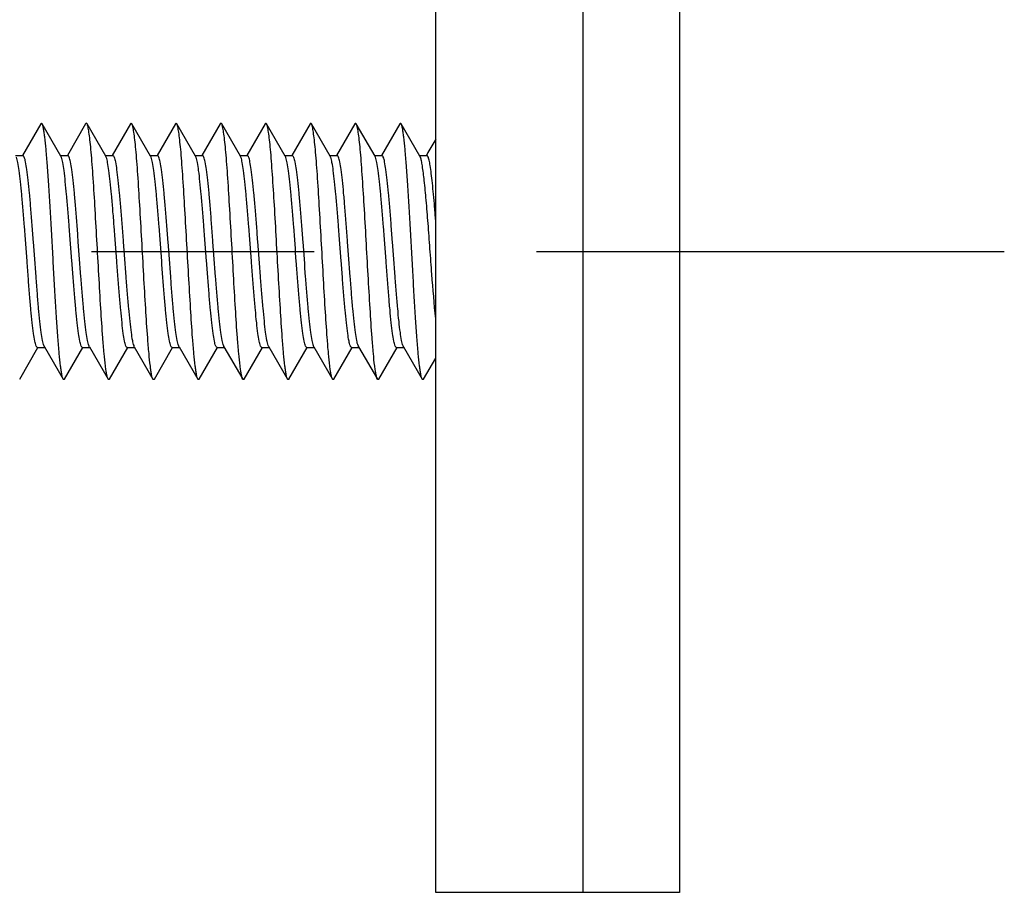
# Model space of a CAD drawing. Units: millimetres. Extents: x 0 to 841, y 0 to 594.
# Drawn here: x 228 to 243, y 232 to 245 of the extents above; entities that cross this region are included whole.
import ezdxf

# ---------------------------------------------------------------- set-up
doc = ezdxf.new("R2010")
doc.units = ezdxf.units.MM
doc.header["$LTSCALE"] = 46.255
doc.linetypes.add('CENTER', pattern=[0.6, 0.375, -0.075, 0.075, -0.075])
doc.layers.get('0').update_dxf_attribs({"linetype": 'CONTINUOUS'})
doc.layers.add('002_PRT_ALL_AXES', color=7, linetype='CONTINUOUS')

msp = doc.modelspace()

# ---------------------------------------------------------------- linework, layer by layer
at = {"color": 7, "linetype": 'CONTINUOUS'}
for p, q in [((234.596, 231.659), (234.596, 361.659)), ((236.896, 231.659), (236.896, 361.659)), ((238.396, 361.659), (238.396, 231.659)), ((228.435, 243.65), (228.15, 243.159)), ((228.749, 243.147), (228.457, 243.65)), ((229.135, 243.65), (228.85, 243.159)), ((229.449, 243.147), (229.157, 243.65)), ((229.835, 243.65), (229.55, 243.159)), ((230.149, 243.147), (229.857, 243.65)), ((230.535, 243.65), (230.25, 243.159)), ((230.849, 243.147), (230.557, 243.65)), ((231.235, 243.65), (230.95, 243.159)), ((231.549, 243.147), (231.257, 243.65)), ((231.935, 243.65), (231.65, 243.159)), ((232.249, 243.147), (231.957, 243.65)), ((232.635, 243.65), (232.35, 243.159)), ((232.949, 243.147), (232.657, 243.65)), ((233.335, 243.65), (233.05, 243.159)), ((233.649, 243.147), (233.357, 243.65)), ((234.035, 243.65), (233.75, 243.159)), ((234.349, 243.147), (234.057, 243.65)), ((234.596, 243.41), (234.475, 243.203)), ((228.042, 243.159), (228.157, 243.159)), ((228.742, 243.159), (228.857, 243.159)), ((229.442, 243.159), (229.557, 243.159)), ((230.142, 243.159), (230.257, 243.159)), ((230.842, 243.159), (230.957, 243.159)), ((231.542, 243.159), (231.657, 243.159)), ((232.242, 243.159), (232.357, 243.159)), ((232.942, 243.159), (233.057, 243.159)), ((233.642, 243.159), (233.757, 243.159)), ((234.342, 243.159), (234.457, 243.159)), ((234.475, 243.203), (234.45, 243.159)), ((231.988, 240.182), (231.984, 240.192)), ((228.107, 239.669), (228.392, 240.159)), ((228.385, 240.159), (228.5, 240.159)), ((228.493, 240.172), (228.785, 239.669)), ((228.807, 239.669), (229.092, 240.159)), ((229.085, 240.159), (229.2, 240.159)), ((229.193, 240.172), (229.485, 239.669)), ((229.507, 239.669), (229.792, 240.159)), ((229.785, 240.159), (229.9, 240.159)), ((229.893, 240.172), (230.185, 239.669)), ((230.207, 239.669), (230.492, 240.159)), ((230.485, 240.159), (230.6, 240.159)), ((230.593, 240.172), (230.885, 239.669)), ((230.907, 239.669), (231.192, 240.159)), ((231.185, 240.159), (231.3, 240.159)), ((231.293, 240.172), (231.585, 239.669)), ((231.607, 239.669), (231.892, 240.159)), ((231.885, 240.159), (232, 240.159)), ((231.993, 240.172), (232.285, 239.669)), ((232.307, 239.669), (232.592, 240.159)), ((232.585, 240.159), (232.7, 240.159)), ((232.693, 240.172), (232.985, 239.669)), ((233.007, 239.669), (233.292, 240.159)), ((233.285, 240.159), (233.4, 240.159)), ((233.393, 240.172), (233.685, 239.669)), ((233.707, 239.669), (233.992, 240.159)), ((233.985, 240.159), (234.1, 240.159)), ((234.093, 240.172), (234.385, 239.669)), ((234.407, 239.669), (234.596, 239.995)), ((238.396, 231.659), (234.596, 231.659))]:
    msp.add_line(p, q, dxfattribs=at)
for centre in [(228.661, 240.255), (229.361, 240.255), (230.761, 240.255), (231.461, 240.255), (233.561, 240.255), (234.261, 240.255)]:
    msp.add_arc(centre, 0.188, 200.2463, 201.437, dxfattribs=at)
for points, knots in [([(228.457, 243.65), (228.454, 243.654), (228.446, 243.665), (228.437, 243.654), (228.435, 243.65)], [0, 0, 0, 0, 0.499987, 1, 1, 1, 1]), ([(228.785, 239.669), (228.78, 239.677), (228.773, 239.7), (228.763, 239.743), (228.753, 239.802), (228.738, 239.911), (228.721, 240.084), (228.701, 240.33), (228.681, 240.621), (228.661, 240.947), (228.641, 241.297), (228.621, 241.659), (228.601, 242.022), (228.58, 242.372), (228.56, 242.698), (228.54, 242.989), (228.52, 243.235), (228.503, 243.408), (228.488, 243.517), (228.479, 243.576), (228.469, 243.619), (228.461, 243.642), (228.457, 243.65)], [0, 0, 0, 0, 0.007019, 0.018027, 0.033021, 0.051929, 0.100851, 0.163215, 0.236929, 0.319523, 0.408214, 0.500001, 0.591792, 0.680479, 0.763073, 0.836794, 0.899149, 0.948073, 0.966979, 0.981984, 0.992983, 1, 1, 1, 1]), ([(229.157, 243.65), (229.154, 243.654), (229.146, 243.665), (229.137, 243.654), (229.135, 243.65)], [0, 0, 0, 0, 0.499911, 1, 1, 1, 1]), ([(229.485, 239.669), (229.48, 239.677), (229.473, 239.7), (229.463, 239.743), (229.453, 239.802), (229.438, 239.911), (229.421, 240.084), (229.397, 240.383), (229.37, 240.792), (229.341, 241.302), (229.311, 241.839), (229.281, 242.362), (229.256, 242.771), (229.235, 243.062), (229.22, 243.243), (229.204, 243.393), (229.19, 243.511), (229.175, 243.593), (229.165, 243.636), (229.157, 243.65)], [0, 0, 0, 0, 0.007024, 0.018029, 0.033022, 0.051932, 0.100853, 0.163219, 0.277292, 0.408222, 0.546102, 0.680492, 0.80122, 0.853551, 0.899168, 0.937219, 0.966999, 0.988002, 1, 1, 1, 1]), ([(229.857, 243.65), (229.854, 243.654), (229.846, 243.665), (229.837, 243.654), (229.835, 243.65)], [0, 0, 0, 0, 0.499842, 1, 1, 1, 1]), ([(230.185, 239.669), (230.18, 239.677), (230.173, 239.7), (230.163, 239.743), (230.153, 239.802), (230.139, 239.911), (230.121, 240.084), (230.097, 240.383), (230.07, 240.792), (230.041, 241.302), (230.011, 241.839), (229.981, 242.362), (229.956, 242.771), (229.935, 243.062), (229.92, 243.243), (229.904, 243.393), (229.89, 243.511), (229.875, 243.593), (229.865, 243.636), (229.857, 243.65)], [0, 0, 0, 0, 0.007023, 0.018027, 0.033022, 0.051933, 0.100853, 0.163219, 0.277292, 0.408222, 0.546102, 0.680493, 0.80122, 0.85355, 0.899168, 0.937217, 0.966999, 0.988, 1, 1, 1, 1]), ([(230.557, 243.65), (230.554, 243.654), (230.546, 243.665), (230.537, 243.654), (230.535, 243.65)], [0, 0, 0, 0, 0.499785, 1, 1, 1, 1]), ([(230.885, 239.669), (230.88, 239.677), (230.873, 239.7), (230.863, 239.743), (230.853, 239.802), (230.839, 239.911), (230.821, 240.084), (230.797, 240.383), (230.77, 240.792), (230.741, 241.302), (230.711, 241.839), (230.681, 242.362), (230.656, 242.771), (230.635, 243.062), (230.62, 243.243), (230.604, 243.393), (230.59, 243.511), (230.575, 243.593), (230.565, 243.636), (230.557, 243.65)], [0, 0, 0, 0, 0.007023, 0.018026, 0.033022, 0.051934, 0.100853, 0.163218, 0.277291, 0.408221, 0.546102, 0.680492, 0.80122, 0.853548, 0.899168, 0.937215, 0.966999, 0.987998, 1, 1, 1, 1]), ([(231.257, 243.65), (231.254, 243.654), (231.246, 243.665), (231.237, 243.654), (231.235, 243.65)], [0, 0, 0, 0, 0.499744, 1, 1, 1, 1]), ([(231.585, 239.669), (231.58, 239.677), (231.573, 239.7), (231.563, 239.743), (231.553, 239.802), (231.538, 239.911), (231.521, 240.084), (231.497, 240.383), (231.47, 240.792), (231.441, 241.302), (231.411, 241.839), (231.381, 242.362), (231.356, 242.771), (231.335, 243.062), (231.32, 243.243), (231.304, 243.393), (231.29, 243.511), (231.275, 243.593), (231.265, 243.636), (231.257, 243.65)], [0, 0, 0, 0, 0.007023, 0.018024, 0.033022, 0.051934, 0.100853, 0.163216, 0.27729, 0.40822, 0.546101, 0.680492, 0.80122, 0.853546, 0.899168, 0.937213, 0.966999, 0.987996, 1, 1, 1, 1]), ([(231.957, 243.65), (231.954, 243.654), (231.946, 243.664), (231.937, 243.654), (231.935, 243.65)], [0, 0, 0, 0, 0.499727, 1, 1, 1, 1]), ([(232.285, 239.669), (232.28, 239.677), (232.273, 239.7), (232.263, 239.743), (232.253, 239.802), (232.239, 239.911), (232.221, 240.084), (232.197, 240.383), (232.17, 240.792), (232.141, 241.302), (232.111, 241.839), (232.081, 242.362), (232.056, 242.771), (232.035, 243.062), (232.02, 243.243), (232.004, 243.393), (231.99, 243.511), (231.975, 243.593), (231.965, 243.636), (231.957, 243.65)], [0, 0, 0, 0, 0.007021, 0.018022, 0.033022, 0.051933, 0.10085, 0.163211, 0.277285, 0.408215, 0.546097, 0.680488, 0.801218, 0.853544, 0.899167, 0.937211, 0.966999, 0.987994, 1, 1, 1, 1]), ([(232.657, 243.65), (232.654, 243.654), (232.646, 243.664), (232.637, 243.654), (232.635, 243.65)], [0, 0, 0, 0, 0.499737, 1, 1, 1, 1]), ([(232.985, 239.669), (232.98, 239.677), (232.973, 239.7), (232.963, 239.743), (232.953, 239.802), (232.938, 239.911), (232.921, 240.084), (232.897, 240.383), (232.87, 240.792), (232.841, 241.302), (232.811, 241.839), (232.781, 242.362), (232.756, 242.771), (232.735, 243.062), (232.72, 243.243), (232.704, 243.393), (232.69, 243.511), (232.675, 243.593), (232.665, 243.636), (232.657, 243.65)], [0, 0, 0, 0, 0.007022, 0.01802, 0.033022, 0.051933, 0.100853, 0.163213, 0.277287, 0.408218, 0.5461, 0.680491, 0.80122, 0.853545, 0.899168, 0.937211, 0.966999, 0.987994, 1, 1, 1, 1]), ([(233.357, 243.65), (233.354, 243.654), (233.346, 243.664), (233.337, 243.654), (233.335, 243.65)], [0, 0, 0, 0, 0.499781, 1, 1, 1, 1]), ([(233.685, 239.669), (233.68, 239.677), (233.673, 239.7), (233.663, 239.743), (233.653, 239.802), (233.638, 239.911), (233.621, 240.084), (233.597, 240.383), (233.57, 240.792), (233.541, 241.302), (233.511, 241.839), (233.481, 242.362), (233.456, 242.771), (233.435, 243.062), (233.42, 243.243), (233.404, 243.393), (233.39, 243.511), (233.375, 243.593), (233.365, 243.636), (233.357, 243.65)], [0, 0, 0, 0, 0.00702, 0.018018, 0.033022, 0.051931, 0.100853, 0.163212, 0.277286, 0.408218, 0.546099, 0.680491, 0.80122, 0.853544, 0.899168, 0.937211, 0.966999, 0.987993, 1, 1, 1, 1]), ([(234.057, 243.65), (234.054, 243.654), (234.046, 243.664), (234.037, 243.654), (234.035, 243.65)], [0, 0, 0, 0, 0.499855, 1, 1, 1, 1]), ([(234.385, 239.669), (234.38, 239.677), (234.373, 239.7), (234.363, 239.743), (234.353, 239.802), (234.338, 239.911), (234.321, 240.084), (234.301, 240.33), (234.281, 240.621), (234.261, 240.947), (234.241, 241.297), (234.221, 241.659), (234.201, 242.022), (234.18, 242.372), (234.16, 242.698), (234.14, 242.989), (234.12, 243.235), (234.103, 243.408), (234.088, 243.517), (234.079, 243.576), (234.069, 243.619), (234.061, 243.642), (234.057, 243.65)], [0, 0, 0, 0, 0.007019, 0.018016, 0.033021, 0.051929, 0.100851, 0.163207, 0.236928, 0.319521, 0.408209, 0.499999, 0.591786, 0.680477, 0.76307, 0.836785, 0.899149, 0.948069, 0.966979, 0.981973, 0.992979, 1, 1, 1, 1]), ([(228.385, 240.159), (228.381, 240.159), (228.371, 240.168), (228.357, 240.201), (228.339, 240.275), (228.32, 240.395), (228.301, 240.559), (228.281, 240.759), (228.261, 240.989), (228.241, 241.242), (228.214, 241.599), (228.188, 241.957), (228.16, 242.304), (228.14, 242.537), (228.12, 242.741), (228.101, 242.908), (228.081, 243.034), (228.067, 243.103), (228.057, 243.129)], [0, 0, 0, 0, 0.004012, 0.011188, 0.037079, 0.078334, 0.133799, 0.201672, 0.279728, 0.365367, 0.455725, 0.638469, 0.724744, 0.803723, 0.872781, 0.929646, 0.97246, 1, 1, 1, 1]), ([(228.485, 240.19), (228.475, 240.216), (228.46, 240.285), (228.441, 240.41), (228.421, 240.578), (228.401, 240.782), (228.381, 241.015), (228.354, 241.361), (228.328, 241.719), (228.301, 242.077), (228.281, 242.33), (228.261, 242.56), (228.241, 242.76), (228.221, 242.924), (228.203, 243.044), (228.185, 243.117), (228.171, 243.151), (228.161, 243.159), (228.157, 243.159)], [0, 0, 0, 0, 0.02754, 0.070354, 0.127219, 0.196277, 0.275256, 0.361531, 0.544275, 0.634633, 0.720272, 0.798328, 0.866201, 0.921666, 0.962921, 0.988812, 0.995988, 1, 1, 1, 1]), ([(228.757, 243.129), (228.756, 243.13), (228.754, 243.137), (228.751, 243.143), (228.749, 243.147)], [0, 0, 0, 0, 0.285053, 1, 1, 1, 1]), ([(229.085, 240.159), (229.081, 240.159), (229.071, 240.168), (229.057, 240.201), (229.039, 240.275), (229.02, 240.395), (229.001, 240.559), (228.981, 240.759), (228.961, 240.989), (228.941, 241.242), (228.914, 241.599), (228.888, 241.957), (228.86, 242.304), (228.84, 242.537), (228.82, 242.741), (228.801, 242.908), (228.781, 243.034), (228.767, 243.103), (228.757, 243.129)], [0, 0, 0, 0, 0.004012, 0.011188, 0.037079, 0.078334, 0.133799, 0.201672, 0.279728, 0.365367, 0.455725, 0.638469, 0.724744, 0.803723, 0.872781, 0.929646, 0.97246, 1, 1, 1, 1]), ([(229.185, 240.19), (229.175, 240.216), (229.16, 240.285), (229.141, 240.41), (229.121, 240.578), (229.101, 240.782), (229.081, 241.015), (229.054, 241.361), (229.028, 241.719), (229.001, 242.077), (228.981, 242.33), (228.961, 242.56), (228.941, 242.76), (228.921, 242.924), (228.903, 243.044), (228.885, 243.117), (228.871, 243.151), (228.861, 243.159), (228.857, 243.159)], [0, 0, 0, 0, 0.02754, 0.070354, 0.127219, 0.196277, 0.275256, 0.361531, 0.544275, 0.634633, 0.720272, 0.798328, 0.866201, 0.921666, 0.962921, 0.988812, 0.995988, 1, 1, 1, 1]), ([(229.457, 243.129), (229.456, 243.13), (229.454, 243.137), (229.451, 243.143), (229.449, 243.147)], [0, 0, 0, 0, 0.285053, 1, 1, 1, 1]), ([(229.785, 240.159), (229.781, 240.159), (229.771, 240.168), (229.757, 240.201), (229.739, 240.275), (229.72, 240.395), (229.701, 240.559), (229.681, 240.759), (229.661, 240.989), (229.641, 241.242), (229.614, 241.599), (229.588, 241.957), (229.56, 242.304), (229.54, 242.537), (229.52, 242.741), (229.501, 242.908), (229.481, 243.034), (229.467, 243.103), (229.457, 243.129)], [0, 0, 0, 0, 0.004012, 0.011188, 0.037079, 0.078334, 0.133799, 0.201672, 0.279728, 0.365367, 0.455725, 0.638469, 0.724744, 0.803723, 0.872781, 0.929646, 0.97246, 1, 1, 1, 1]), ([(229.557, 243.159), (229.561, 243.159), (229.571, 243.151), (229.585, 243.117), (229.603, 243.044), (229.621, 242.924), (229.641, 242.76), (229.661, 242.56), (229.681, 242.33), (229.701, 242.077), (229.728, 241.719), (229.754, 241.361), (229.781, 241.015), (229.801, 240.782), (229.821, 240.578), (229.841, 240.41), (229.86, 240.285), (229.875, 240.216), (229.885, 240.19)], [0, 0, 0, 0, 0.004012, 0.011187, 0.037076, 0.078326, 0.133787, 0.201654, 0.2797, 0.365332, 0.455696, 0.638479, 0.724762, 0.803735, 0.872784, 0.929643, 0.972459, 1, 1, 1, 1]), ([(230.157, 243.129), (230.156, 243.13), (230.154, 243.137), (230.151, 243.143), (230.149, 243.147)], [0, 0, 0, 0, 0.285053, 1, 1, 1, 1]), ([(230.485, 240.159), (230.481, 240.159), (230.471, 240.168), (230.457, 240.201), (230.439, 240.275), (230.42, 240.395), (230.401, 240.559), (230.381, 240.759), (230.361, 240.989), (230.341, 241.242), (230.314, 241.599), (230.288, 241.957), (230.26, 242.304), (230.24, 242.537), (230.22, 242.741), (230.201, 242.908), (230.181, 243.034), (230.167, 243.103), (230.157, 243.129)], [0, 0, 0, 0, 0.004012, 0.011188, 0.037079, 0.078334, 0.133799, 0.201672, 0.279728, 0.365367, 0.455725, 0.638469, 0.724744, 0.803723, 0.872781, 0.929646, 0.97246, 1, 1, 1, 1]), ([(230.585, 240.19), (230.575, 240.216), (230.56, 240.285), (230.541, 240.41), (230.521, 240.578), (230.501, 240.782), (230.481, 241.015), (230.454, 241.361), (230.428, 241.719), (230.401, 242.077), (230.381, 242.33), (230.361, 242.56), (230.341, 242.76), (230.321, 242.924), (230.303, 243.044), (230.285, 243.117), (230.271, 243.151), (230.261, 243.159), (230.257, 243.159)], [0, 0, 0, 0, 0.02754, 0.070354, 0.127219, 0.196277, 0.275256, 0.361531, 0.544275, 0.634633, 0.720272, 0.798328, 0.866201, 0.921666, 0.962921, 0.988812, 0.995988, 1, 1, 1, 1]), ([(230.857, 243.129), (230.856, 243.13), (230.854, 243.137), (230.851, 243.143), (230.849, 243.147)], [0, 0, 0, 0, 0.285053, 1, 1, 1, 1]), ([(231.185, 240.159), (231.181, 240.159), (231.171, 240.168), (231.157, 240.201), (231.139, 240.275), (231.12, 240.395), (231.101, 240.559), (231.081, 240.759), (231.061, 240.989), (231.041, 241.242), (231.014, 241.599), (230.988, 241.957), (230.96, 242.304), (230.94, 242.537), (230.92, 242.741), (230.901, 242.908), (230.881, 243.034), (230.867, 243.103), (230.857, 243.129)], [0, 0, 0, 0, 0.004012, 0.011188, 0.037079, 0.078334, 0.133799, 0.201672, 0.279728, 0.365367, 0.455725, 0.638469, 0.724744, 0.803723, 0.872781, 0.929646, 0.97246, 1, 1, 1, 1]), ([(231.285, 240.19), (231.275, 240.216), (231.26, 240.285), (231.241, 240.41), (231.221, 240.578), (231.201, 240.782), (231.181, 241.015), (231.154, 241.361), (231.128, 241.719), (231.101, 242.077), (231.081, 242.33), (231.061, 242.56), (231.041, 242.76), (231.021, 242.924), (231.003, 243.044), (230.985, 243.117), (230.971, 243.151), (230.961, 243.159), (230.957, 243.159)], [0, 0, 0, 0, 0.02754, 0.070354, 0.127219, 0.196277, 0.275256, 0.361531, 0.544275, 0.634633, 0.720272, 0.798328, 0.866201, 0.921666, 0.962921, 0.988812, 0.995988, 1, 1, 1, 1]), ([(231.557, 243.129), (231.556, 243.13), (231.554, 243.137), (231.551, 243.143), (231.549, 243.147)], [0, 0, 0, 0, 0.285053, 1, 1, 1, 1]), ([(231.885, 240.159), (231.881, 240.159), (231.871, 240.168), (231.857, 240.201), (231.839, 240.275), (231.82, 240.395), (231.801, 240.559), (231.781, 240.759), (231.761, 240.989), (231.741, 241.242), (231.714, 241.599), (231.688, 241.957), (231.66, 242.304), (231.64, 242.537), (231.62, 242.741), (231.601, 242.908), (231.581, 243.034), (231.567, 243.103), (231.557, 243.129)], [0, 0, 0, 0, 0.004012, 0.011188, 0.037079, 0.078334, 0.133799, 0.201672, 0.279728, 0.365367, 0.455725, 0.638469, 0.724744, 0.803723, 0.872781, 0.929646, 0.97246, 1, 1, 1, 1]), ([(231.984, 240.192), (231.974, 240.218), (231.96, 240.288), (231.94, 240.415), (231.921, 240.583), (231.901, 240.787), (231.881, 241.021), (231.854, 241.367), (231.827, 241.724), (231.801, 242.081), (231.781, 242.333), (231.761, 242.562), (231.741, 242.762), (231.721, 242.925), (231.702, 243.045), (231.685, 243.118), (231.671, 243.151), (231.661, 243.159), (231.657, 243.159)], [0, 0, 0, 0, 0.028029, 0.07125, 0.128411, 0.197675, 0.276753, 0.363031, 0.54556, 0.635733, 0.721156, 0.798985, 0.866652, 0.921928, 0.96304, 0.988844, 0.995996, 1, 1, 1, 1]), ([(232.258, 243.127), (232.257, 243.129), (232.254, 243.136), (232.251, 243.142), (232.249, 243.147)], [0, 0, 0, 0, 0.287622, 1, 1, 1, 1]), ([(232.585, 240.159), (232.581, 240.159), (232.571, 240.168), (232.557, 240.201), (232.539, 240.274), (232.52, 240.394), (232.501, 240.557), (232.481, 240.756), (232.461, 240.986), (232.441, 241.238), (232.414, 241.595), (232.388, 241.952), (232.361, 242.298), (232.341, 242.531), (232.321, 242.735), (232.301, 242.904), (232.282, 243.03), (232.267, 243.1), (232.258, 243.127)], [0, 0, 0, 0, 0.004004, 0.011156, 0.03696, 0.078072, 0.133348, 0.201015, 0.278844, 0.364267, 0.45444, 0.636969, 0.723247, 0.802325, 0.871589, 0.92875, 0.971971, 1, 1, 1, 1]), ([(232.357, 243.159), (232.361, 243.159), (232.371, 243.151), (232.385, 243.117), (232.403, 243.044), (232.421, 242.923), (232.441, 242.76), (232.461, 242.56), (232.481, 242.329), (232.501, 242.076), (232.528, 241.719), (232.554, 241.361), (232.581, 241.015), (232.601, 240.782), (232.621, 240.578), (232.641, 240.41), (232.66, 240.285), (232.675, 240.216), (232.685, 240.19)], [0, 0, 0, 0, 0.004012, 0.011189, 0.037089, 0.078363, 0.13385, 0.201735, 0.279791, 0.365429, 0.455786, 0.638513, 0.724781, 0.803745, 0.872792, 0.929655, 0.972468, 1, 1, 1, 1]), ([(232.957, 243.129), (232.956, 243.13), (232.954, 243.137), (232.951, 243.143), (232.949, 243.147)], [0, 0, 0, 0, 0.285053, 1, 1, 1, 1]), ([(233.285, 240.159), (233.281, 240.159), (233.271, 240.168), (233.257, 240.201), (233.239, 240.275), (233.22, 240.395), (233.201, 240.559), (233.181, 240.759), (233.161, 240.989), (233.141, 241.242), (233.114, 241.599), (233.088, 241.957), (233.06, 242.304), (233.04, 242.537), (233.02, 242.741), (233.001, 242.908), (232.981, 243.034), (232.967, 243.103), (232.957, 243.129)], [0, 0, 0, 0, 0.004012, 0.011188, 0.037079, 0.078334, 0.133799, 0.201672, 0.279728, 0.365367, 0.455725, 0.638469, 0.724744, 0.803723, 0.872781, 0.929646, 0.97246, 1, 1, 1, 1]), ([(233.385, 240.19), (233.375, 240.216), (233.36, 240.285), (233.341, 240.41), (233.321, 240.578), (233.301, 240.782), (233.281, 241.015), (233.254, 241.361), (233.228, 241.719), (233.201, 242.077), (233.181, 242.33), (233.161, 242.56), (233.141, 242.76), (233.121, 242.924), (233.103, 243.044), (233.085, 243.117), (233.071, 243.151), (233.061, 243.159), (233.057, 243.159)], [0, 0, 0, 0, 0.02754, 0.070354, 0.127219, 0.196277, 0.275256, 0.361531, 0.544275, 0.634633, 0.720272, 0.798328, 0.866201, 0.921666, 0.962921, 0.988812, 0.995988, 1, 1, 1, 1]), ([(233.657, 243.129), (233.656, 243.13), (233.654, 243.137), (233.651, 243.143), (233.649, 243.147)], [0, 0, 0, 0, 0.285053, 1, 1, 1, 1]), ([(233.985, 240.159), (233.981, 240.159), (233.971, 240.168), (233.957, 240.201), (233.939, 240.275), (233.92, 240.395), (233.901, 240.559), (233.881, 240.759), (233.861, 240.989), (233.841, 241.242), (233.814, 241.599), (233.788, 241.957), (233.76, 242.304), (233.74, 242.537), (233.72, 242.741), (233.701, 242.908), (233.681, 243.034), (233.667, 243.103), (233.657, 243.129)], [0, 0, 0, 0, 0.004012, 0.011188, 0.037079, 0.078334, 0.133799, 0.201672, 0.279728, 0.365367, 0.455725, 0.638469, 0.724744, 0.803723, 0.872781, 0.929646, 0.97246, 1, 1, 1, 1]), ([(234.085, 240.19), (234.075, 240.216), (234.06, 240.285), (234.041, 240.41), (234.021, 240.578), (234.001, 240.782), (233.981, 241.015), (233.954, 241.361), (233.928, 241.719), (233.901, 242.077), (233.881, 242.33), (233.861, 242.56), (233.841, 242.76), (233.821, 242.924), (233.803, 243.044), (233.785, 243.117), (233.771, 243.151), (233.761, 243.159), (233.757, 243.159)], [0, 0, 0, 0, 0.02754, 0.070354, 0.127219, 0.196277, 0.275256, 0.361531, 0.544275, 0.634633, 0.720272, 0.798328, 0.866201, 0.921666, 0.962921, 0.988812, 0.995988, 1, 1, 1, 1]), ([(234.357, 243.129), (234.356, 243.13), (234.354, 243.137), (234.351, 243.143), (234.349, 243.147)], [0, 0, 0, 0, 0.285053, 1, 1, 1, 1]), ([(234.596, 240.61), (234.572, 240.841), (234.543, 241.205), (234.506, 241.701), (234.478, 242.087), (234.449, 242.443), (234.421, 242.742), (234.396, 242.947), (234.375, 243.067), (234.364, 243.111), (234.357, 243.129)], [0, 0, 0, 0, 0.275179, 0.432971, 0.589555, 0.733834, 0.855605, 0.946334, 0.978051, 1, 1, 1, 1]), ([(234.596, 242.14), (234.59, 242.211), (234.579, 242.349), (234.562, 242.545), (234.545, 242.719), (234.528, 242.869), (234.512, 242.988), (234.495, 243.078), (234.482, 243.129), (234.466, 243.159), (234.457, 243.159)], [0, 0, 0, 0, 0.207736, 0.399315, 0.570154, 0.716215, 0.834048, 0.921088, 0.975774, 1, 1, 1, 1]), ([(229.885, 240.19), (229.885, 240.188), (229.888, 240.182), (229.89, 240.176), (229.893, 240.172)], [0, 0, 0, 0, 0.285055, 1, 1, 1, 1]), ([(232.685, 240.19), (232.685, 240.188), (232.688, 240.182), (232.69, 240.176), (232.693, 240.172)], [0, 0, 0, 0, 0.284995, 1, 1, 1, 1]), ([(228.493, 240.172), (228.492, 240.173), (228.49, 240.178), (228.488, 240.183), (228.486, 240.187)], [0, 0, 0, 0, 0.220518, 1, 1, 1, 1]), ([(229.193, 240.172), (229.192, 240.173), (229.19, 240.178), (229.188, 240.183), (229.186, 240.187)], [0, 0, 0, 0, 0.220518, 1, 1, 1, 1]), ([(230.593, 240.172), (230.592, 240.173), (230.59, 240.178), (230.588, 240.183), (230.586, 240.187)], [0, 0, 0, 0, 0.220518, 1, 1, 1, 1]), ([(231.293, 240.172), (231.292, 240.173), (231.29, 240.178), (231.288, 240.183), (231.286, 240.187)], [0, 0, 0, 0, 0.220518, 1, 1, 1, 1]), ([(233.393, 240.172), (233.392, 240.173), (233.39, 240.178), (233.388, 240.183), (233.386, 240.187)], [0, 0, 0, 0, 0.220518, 1, 1, 1, 1]), ([(234.093, 240.172), (234.092, 240.173), (234.09, 240.178), (234.088, 240.183), (234.086, 240.187)], [0, 0, 0, 0, 0.220518, 1, 1, 1, 1]), ([(228.807, 239.669), (228.804, 239.665), (228.796, 239.654), (228.787, 239.665), (228.785, 239.669)], [0, 0, 0, 0, 0.500065, 1, 1, 1, 1]), ([(229.507, 239.669), (229.504, 239.665), (229.496, 239.654), (229.487, 239.665), (229.485, 239.669)], [0, 0, 0, 0, 0.499987, 1, 1, 1, 1]), ([(230.207, 239.669), (230.204, 239.665), (230.196, 239.654), (230.187, 239.665), (230.185, 239.669)], [0, 0, 0, 0, 0.500227, 1, 1, 1, 1]), ([(230.907, 239.669), (230.904, 239.665), (230.896, 239.654), (230.887, 239.665), (230.885, 239.669)], [0, 0, 0, 0, 0.500265, 1, 1, 1, 1]), ([(231.607, 239.669), (231.604, 239.665), (231.596, 239.654), (231.587, 239.665), (231.585, 239.669)], [0, 0, 0, 0, 0.500271, 1, 1, 1, 1]), ([(232.307, 239.669), (232.304, 239.665), (232.296, 239.654), (232.287, 239.665), (232.285, 239.669)], [0, 0, 0, 0, 0.500816, 1, 1, 1, 1]), ([(233.007, 239.669), (233.004, 239.665), (232.996, 239.654), (232.987, 239.665), (232.985, 239.669)], [0, 0, 0, 0, 0.500206, 1, 1, 1, 1]), ([(233.707, 239.669), (233.704, 239.665), (233.696, 239.654), (233.687, 239.665), (233.685, 239.669)], [0, 0, 0, 0, 0.500146, 1, 1, 1, 1]), ([(234.407, 239.669), (234.404, 239.665), (234.396, 239.654), (234.387, 239.665), (234.385, 239.669)], [0, 0, 0, 0, 0.500076, 1, 1, 1, 1])]:
    msp.add_open_spline(points, degree=3, knots=knots, dxfattribs=at)
msp.add_open_spline([(231.993, 240.172), (231.991, 240.175), (231.989, 240.179), (231.988, 240.182)], degree=3, dxfattribs=at)
at = {"layer": '002_PRT_ALL_AXES', "color": 2, "linetype": 'CENTER'}
msp.add_line((208.414, 241.659), (243.464, 241.659), dxfattribs=at)

doc.saveas('drawing.dxf')
